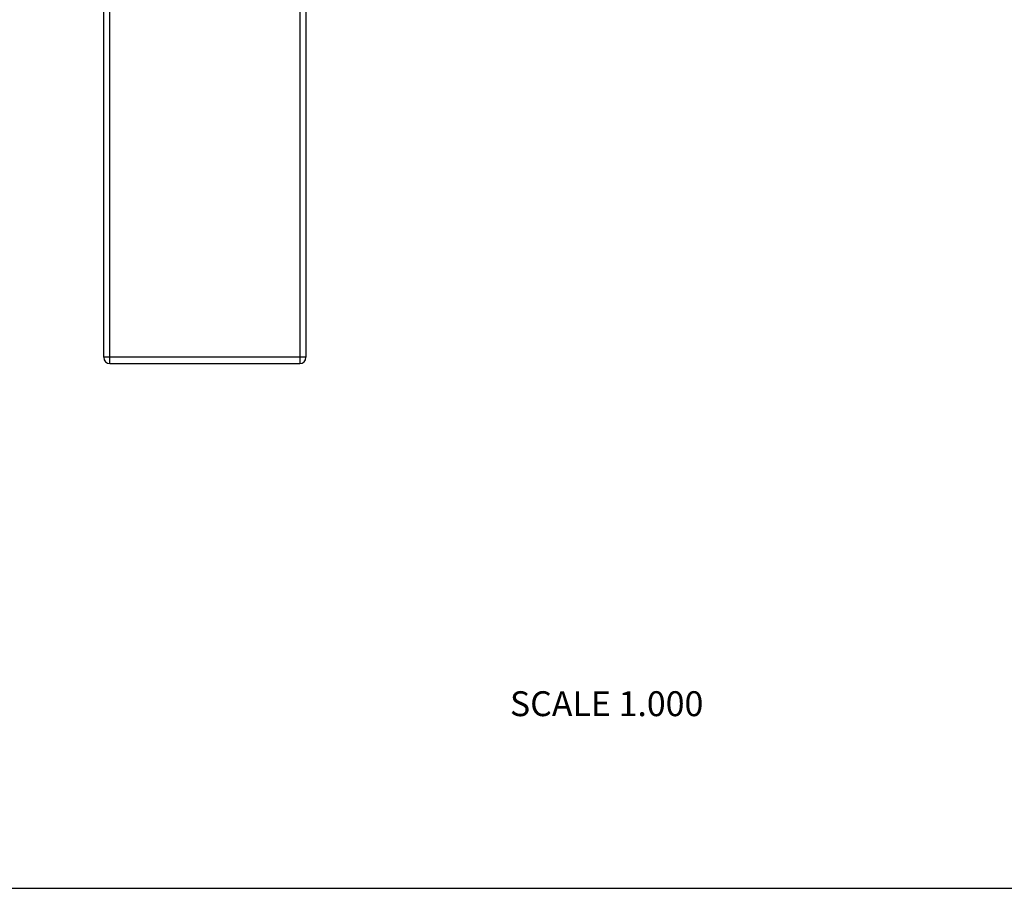
# Model space of a CAD drawing. Units: inches. Extents: x 0 to 11, y 0 to 8.5.
# Drawn here: x 3.2 to 6.3, y 0 to 2.8 of the extents above; entities that cross this region are included whole.
import ezdxf

# ---------------------------------------------------------------- set-up
doc = ezdxf.new("R2010")
doc.units = ezdxf.units.IN
doc.header["$LTSCALE"] = 0.605
doc.header["$MEASUREMENT"] = 0
doc.layers.get('0').update_dxf_attribs({"linetype": 'CONTINUOUS'})
doc.styles.get("Standard").update_dxf_attribs({"font": 'txt', "width": 0.8})

msp = doc.modelspace()

# ---------------------------------------------------------------- linework, layer by layer
at = {"color": 7, "linetype": 'CONTINUOUS'}
for p, q in [((3.4339, 1.7069), (3.4339, 3.9991)), ((3.4539, 1.6869), (3.4539, 4.0028)), ((4.0639, 4.0028), (4.0639, 1.6869)), ((4.0839, 3.9991), (4.0839, 1.7069)), ((4.0839, 1.7069), (3.4339, 1.7069)), ((3.4539, 1.6869), (4.0639, 1.6869)), ((0, 0), (11, 0))]:
    msp.add_line(p, q, dxfattribs=at)
for centre, start, end in [((3.4539, 1.7069), 180, 270), ((4.0639, 1.7069), 270, 360)]:
    msp.add_arc(centre, 0.02, start, end, dxfattribs=at)

# ---------------------------------------------------------------- texts
at = {"color": 2, "linetype": 'CONTINUOUS', "insert": (5.361, 0.6334), "char_height": 0.08, "width": 0.704, "attachment_point": 3, "line_spacing_factor": 0.9}
msp.add_mtext('SCALE 1.000', dxfattribs=at)

doc.saveas('drawing.dxf')
